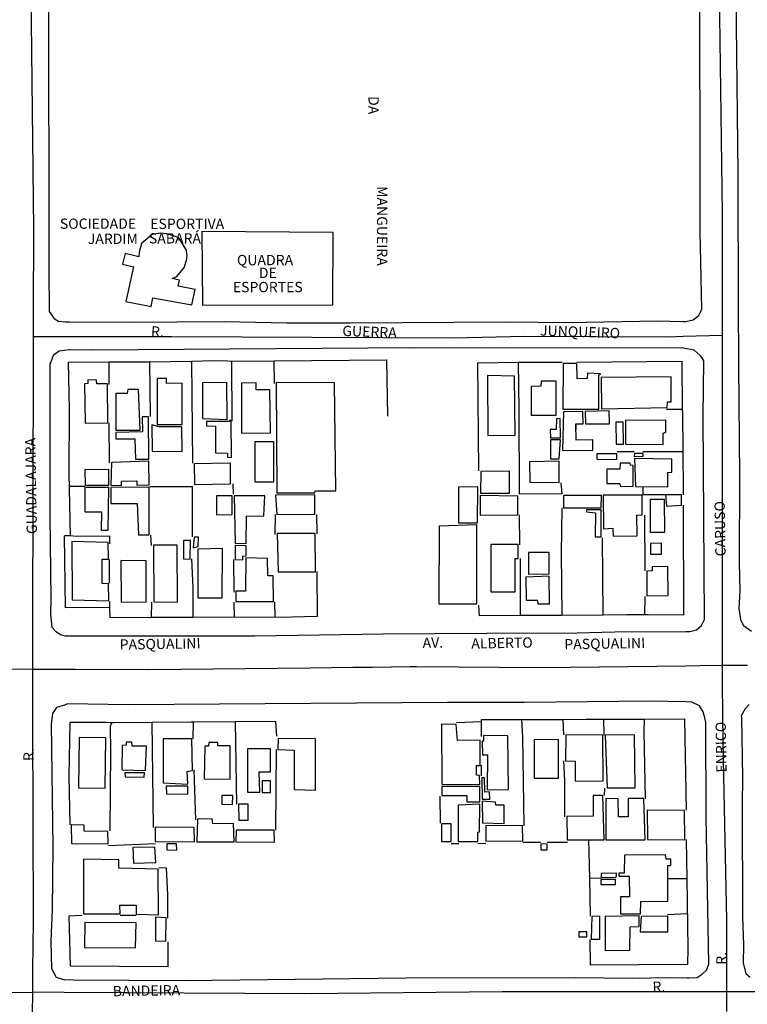
# Model space of a CAD drawing. Units: millimetres. Extents: x 185530 to 187947, y 1674286 to 1677060.
# Drawn here: x 186146 to 186323, y 1676507 to 1676746 of the extents above; entities that cross this region are included whole.
import ezdxf
from ezdxf.enums import TextEntityAlignment as Align

# ---------------------------------------------------------------- set-up
doc = ezdxf.new("R2010")
doc.units = ezdxf.units.MM
doc.header["$LTSCALE"] = 5
doc.header["$MEASUREMENT"] = 0
for name, color, linetype in [('V-EDIFICACAO', 7, 'Continuous'), ('V-EDIFICACAO_IDENTIFICADA', 6, 'Continuous'), ('V-EIXO_DE_LOGRADOURO', 3, 'Continuous'), ('V-LOTE', 1, 'Continuous'), ('V-NOME_DOS_LOGRADOUROS', 7, 'Continuous'), ('V-QUADRA', 2, 'Continuous')]:
    doc.layers.add(name, color=color, linetype=linetype)
doc.styles.get("Standard").update_dxf_attribs({"font": 'ARIAL.TTF'})

msp = doc.modelspace()

# ---------------------------------------------------------------- linework, layer by layer
at = {"layer": 'V-EDIFICACAO'}
for points in [[(186284.14, 1676660.21), (186284.06, 1676658.89), (186281.61, 1676658.86), (186281.57, 1676662.52), (186278.2, 1676662.52), (186278.17, 1676651.42), (186286.92, 1676651.46), (186286.92, 1676659.7), (186287.29, 1676660.03), (186284.14, 1676660.21)], [(186259.86, 1676659.66), (186259.97, 1676645.09), (186266.59, 1676645.12), (186266.41, 1676659.48), (186259.86, 1676659.66)], [(186164.97, 1676657.58), (186164.93, 1676658.53), (186162.81, 1676658.56), (186162.81, 1676657.72), (186161.97, 1676657.65), (186162.11, 1676648.05), (186167.61, 1676648.13), (186167.57, 1676657.58), (186164.97, 1676657.58)], [(186181.92, 1676657.72), (186181.89, 1676658.89), (186179.62, 1676658.93), (186179.62, 1676647.69), (186185.7, 1676647.69), (186185.7, 1676657.76), (186181.92, 1676657.72)], [(186190.6, 1676657.87), (186190.6, 1676649.15), (186196.61, 1676648.97), (186196.54, 1676657.94), (186190.6, 1676657.87)], [(186203.68, 1676656.15), (186203.64, 1676657.83), (186200.09, 1676657.8), (186200.13, 1676645.6), (186207.12, 1676645.67), (186206.97, 1676656.18), (186203.68, 1676656.15)], [(186208.55, 1676657.94), (186208.73, 1676631.1), (186217.89, 1676631.13), (186218.03, 1676631.61), (186223.05, 1676631.65), (186222.68, 1676657.87), (186208.55, 1676657.94)], [(186270.44, 1676656.99), (186270.44, 1676649.96), (186276.52, 1676650), (186276.56, 1676658.27), (186272.86, 1676658.24), (186272.82, 1676657.03), (186270.44, 1676656.99)], [(186287.43, 1676659.15), (186287.51, 1676651.5), (186303.51, 1676651.9), (186303.58, 1676653.22), (186304.43, 1676653.22), (186304.43, 1676659.3), (186287.43, 1676659.15)], [(186172.51, 1676656.26), (186172.33, 1676655.27), (186169.55, 1676655.27), (186169.62, 1676646.33), (186175.52, 1676646.37), (186175.11, 1676656.26), (186172.51, 1676656.26)], [(186281.39, 1676643.95), (186281.28, 1676647.8), (186281.35, 1676646.44), (186281.35, 1676647.87), (186283.07, 1676647.87), (186283.04, 1676650.91), (186278.28, 1676650.84), (186278.09, 1676641.43), (186285.45, 1676641.46), (186285.45, 1676643.99), (186281.39, 1676643.95)], [(186283.62, 1676650.91), (186283.66, 1676647.87), (186289.48, 1676647.91), (186289.45, 1676651.02), (186283.62, 1676650.91)], [(186169.55, 1676645.82), (186169.58, 1676644.25), (186174.23, 1676644.28), (186174.34, 1676639.3), (186177.64, 1676639.3), (186177.49, 1676649.59), (186175.99, 1676649.59), (186176.07, 1676645.93), (186169.55, 1676645.82)], [(186191.62, 1676648.45), (186191.62, 1676647.41), (186193.8, 1676647.3), (186193.79, 1676640.81), (186196.75, 1676640.79), (186196.74, 1676639.76), (186197.65, 1676639.72), (186197.61, 1676648.72), (186197.23, 1676648.74), (186197.23, 1676648.45), (186191.62, 1676648.45)], [(186276.59, 1676649.12), (186276.56, 1676646.55), (186275.09, 1676646.52), (186275.13, 1676644.5), (186277.58, 1676644.47), (186277.54, 1676649.15), (186276.59, 1676649.12)], [(186291.06, 1676648.27), (186291.09, 1676642.93), (186292.89, 1676642.93), (186292.85, 1676648.27), (186291.06, 1676648.27)], [(186293.37, 1676648.68), (186293.4, 1676642.93), (186302.56, 1676642.85), (186302.56, 1676645.64), (186303.18, 1676645.86), (186303.18, 1676648.75), (186293.37, 1676648.68)], [(186180.13, 1676647.18), (186178.3, 1676647.61), (186178.41, 1676641.28), (186185.7, 1676641.17), (186185.66, 1676647.18), (186180.13, 1676647.18)], [(186203.31, 1676643.55), (186203.39, 1676633.84), (186208, 1676633.81), (186207.93, 1676643.51), (186203.31, 1676643.55)], [(186275.13, 1676643.99), (186275.16, 1676639.41), (186277.29, 1676639.37), (186277.58, 1676644.03), (186275.13, 1676643.99)], [(186286.41, 1676640.58), (186286.41, 1676639.3), (186291.31, 1676639.23), (186291.31, 1676640.62), (186286.41, 1676640.58)], [(186295.53, 1676640.66), (186295.45, 1676639.96), (186297.65, 1676640.03), (186297.65, 1676640.69), (186295.53, 1676640.66)], [(186168.52, 1676638.5), (186168.37, 1676632.97), (186170.97, 1676632.93), (186170.94, 1676633.95), (186174.71, 1676634.06), (186174.71, 1676633), (186177.71, 1676633.04), (186177.64, 1676638.79), (186168.52, 1676638.5)], [(186188.63, 1676638.17), (186188.66, 1676633.15), (186197.42, 1676633.3), (186197.45, 1676638.31), (186188.63, 1676638.17)], [(186270.07, 1676638.64), (186270.11, 1676633.7), (186277.25, 1676633.63), (186277.29, 1676638.86), (186270.07, 1676638.64)], [(186288.82, 1676636.85), (186288.82, 1676633.41), (186291.97, 1676633.37), (186292.05, 1676632.71), (186295.27, 1676632.67), (186295.23, 1676637.8), (186294.61, 1676637.84), (186294.54, 1676638.35), (186292.08, 1676638.35), (186292.01, 1676636.85), (186288.82, 1676636.85)], [(186304.61, 1676636.77), (186304.61, 1676639.34), (186295.53, 1676639.48), (186295.82, 1676632.67), (186303.66, 1676632.6), (186303.69, 1676636.08), (186304.61, 1676636.12)], [(186162.08, 1676636.7), (186162.11, 1676632.97), (186167.86, 1676633), (186167.86, 1676636.81), (186162.08, 1676636.7)], [(186258.24, 1676636.34), (186258.13, 1676631.02), (186265.17, 1676631.06), (186265.2, 1676636.37), (186258.24, 1676636.34)], [(186162.04, 1676632.45), (186162.08, 1676626.52), (186166.07, 1676626.52), (186166.03, 1676622.02), (186167.72, 1676622.02), (186167.9, 1676632.45), (186162.04, 1676632.45)], [(186168.37, 1676632.45), (186168.34, 1676628.5), (186174.75, 1676628.5), (186175.08, 1676620.92), (186177.71, 1676620.92), (186177.71, 1676632.53), (186168.37, 1676632.45)], [(186252.79, 1676632.53), (186252.79, 1676623.81), (186257.44, 1676623.85), (186257.55, 1676632.6), (186252.79, 1676632.53)], [(186194.05, 1676630.44), (186194.05, 1676625.82), (186197.86, 1676625.9), (186197.86, 1676630.44), (186194.05, 1676630.44)], [(186198.33, 1676630.44), (186198.55, 1676618.9), (186201.26, 1676618.83), (186201.33, 1676625.46), (186205.51, 1676625.53), (186205.8, 1676630.4), (186198.33, 1676630.44)], [(186208.4, 1676630.59), (186208.7, 1676625.86), (186217.92, 1676625.93), (186217.89, 1676630.62), (186208.4, 1676630.59)], [(186258.06, 1676630.48), (186258.1, 1676625.71), (186267.25, 1676625.82), (186267.22, 1676630.29), (186258.06, 1676630.48)], [(186278.35, 1676630.48), (186278.35, 1676627.51), (186287.47, 1676627.47), (186287.51, 1676630.51), (186278.35, 1676630.48)], [(186287.98, 1676630.55), (186288.02, 1676622.38), (186290.33, 1676622.57), (186290.36, 1676620.62), (186296.19, 1676620.7), (186296.15, 1676625.68), (186297.43, 1676625.75), (186297.39, 1676630.55), (186287.98, 1676630.55)], [(186301.02, 1676629.52), (186299.33, 1676629.52), (186299.37, 1676621.58), (186302.92, 1676621.58), (186302.81, 1676629.52), (186301.02, 1676629.52)], [(186303.07, 1676630.66), (186303.33, 1676627.91), (186306.99, 1676628.17), (186306.95, 1676630.62), (186303.07, 1676630.66)], [(186283.88, 1676626.96), (186283.88, 1676626.48), (186286.08, 1676626.26), (186286.04, 1676620.44), (186287.47, 1676620.44), (186287.47, 1676626.96), (186283.88, 1676626.96)], [(186248.14, 1676623), (186248.06, 1676604.14), (186257.26, 1676604.18), (186257.29, 1676623.33), (186248.14, 1676623)], [(186158.93, 1676619.27), (186158.96, 1676605.13), (186167.86, 1676604.91), (186167.83, 1676609.02), (186166.29, 1676609.09), (186166.25, 1676614.98), (186167.79, 1676615.02), (186167.75, 1676619.09), (186158.93, 1676619.27)], [(186186.05, 1676619.56), (186186.04, 1676615.06), (186187.67, 1676615.02), (186187.75, 1676619.58), (186186.05, 1676619.56)], [(186189.14, 1676620.37), (186188.63, 1676620.37), (186188.37, 1676617.73), (186189.58, 1676618.1), (186189.65, 1676620.37), (186189.14, 1676620.37)], [(186208.81, 1676621.25), (186208.99, 1676611.94), (186218.11, 1676611.91), (186218, 1676621.21), (186208.81, 1676621.25)], [(186178.74, 1676618.43), (186178.81, 1676604.62), (186184.56, 1676604.58), (186184.52, 1676618.39), (186178.74, 1676618.43)], [(186189.9, 1676605.65), (186192.69, 1676605.65), (186195.4, 1676605.65), (186195.51, 1676617.58), (186189.54, 1676617.44), (186189.51, 1676605.65)], [(186198.55, 1676618.35), (186198.55, 1676614.91), (186200.42, 1676614.87), (186200.42, 1676615.72), (186201.26, 1676615.86), (186201.26, 1676618.28), (186198.55, 1676618.35)], [(186260.66, 1676618.61), (186260.66, 1676607.07), (186266.56, 1676607.11), (186266.56, 1676615.17), (186267.33, 1676615.2), (186267.29, 1676618.54), (186260.66, 1676618.61)], [(186269.82, 1676616.63), (186269.85, 1676611.4), (186274.83, 1676611.43), (186274.83, 1676616.63), (186269.82, 1676616.63)], [(186299.48, 1676618.83), (186299.48, 1676616.19), (186302.15, 1676616.19), (186302.12, 1676618.87), (186299.48, 1676618.83)], [(186170.79, 1676614.65), (186170.87, 1676604.62), (186176.98, 1676604.58), (186176.94, 1676614.62), (186170.79, 1676614.65)], [(186201.19, 1676615.31), (186201.11, 1676607.26), (186198.77, 1676607.26), (186198.77, 1676604.69), (186207.85, 1676604.69), (186207.82, 1676610.99), (186206.53, 1676610.99), (186206.42, 1676615.2), (186201.19, 1676615.31)], [(186299.88, 1676613.19), (186299.88, 1676612.2), (186298.53, 1676612.13), (186298.57, 1676606.12), (186303.73, 1676606.16), (186303.62, 1676613.23), (186299.88, 1676613.19)], [(186269.19, 1676610.66), (186269.23, 1676605.06), (186271.98, 1676605.06), (186272.12, 1676604.14), (186274.91, 1676604.14), (186274.87, 1676610.92), (186269.19, 1676610.66)], [(186252.61, 1676571), (186252.28, 1676574.81), (186248.72, 1676574.92), (186248.76, 1676560.34), (186257.99, 1676560.31), (186257.95, 1676562.47), (186257.18, 1676562.54), (186257.18, 1676564.89), (186258.06, 1676564.92), (186258.06, 1676571.07), (186252.61, 1676571)], [(186160.72, 1676571.66), (186160.54, 1676559.43), (186167.02, 1676559.36), (186167.17, 1676571.59), (186160.72, 1676571.66)], [(186181.12, 1676571.37), (186181.08, 1676560.71), (186187.05, 1676560.34), (186186.94, 1676563.46), (186188.19, 1676563.71), (186188.04, 1676571.33), (186181.12, 1676571.37)], [(186212.94, 1676560.61), (186212.94, 1676559.03), (186218.07, 1676558.92), (186218.07, 1676571.33), (186208.99, 1676571.48), (186208.95, 1676568.77), (186212.94, 1676568.58)], [(186258.9, 1676572.14), (186258.9, 1676570.78), (186258.57, 1676570.78), (186258.61, 1676567.45), (186259.89, 1676567.49), (186259.75, 1676558.99), (186264.95, 1676559.03), (186264.76, 1676572.1), (186258.9, 1676572.14)], [(186271.17, 1676571.11), (186271.17, 1676561.77), (186277.11, 1676561.81), (186277.11, 1676571.18), (186271.17, 1676571.11)], [(186278.86, 1676572.36), (186278.79, 1676565.98), (186281.13, 1676565.91), (186281.17, 1676561.19), (186287.95, 1676561.11), (186287.87, 1676572.28), (186278.86, 1676572.36)], [(186288.42, 1676572.28), (186288.93, 1676559.43), (186295.71, 1676559.43), (186295.6, 1676572.32), (186288.42, 1676572.28)], [(186173.54, 1676569.57), (186173.5, 1676570.56), (186172.07, 1676570.53), (186172.07, 1676569.79), (186171.12, 1676569.76), (186171.08, 1676563.82), (186176.8, 1676563.68), (186177.02, 1676569.61), (186173.54, 1676569.57)], [(186194.34, 1676569.68), (186194.34, 1676570.49), (186192.18, 1676570.49), (186192.11, 1676569.57), (186191.19, 1676569.61), (186191.08, 1676561.66), (186197.34, 1676561.55), (186197.38, 1676569.65), (186194.34, 1676569.68)], [(186201.59, 1676568.95), (186201.59, 1676558.37), (186204.56, 1676558.37), (186204.41, 1676563.35), (186207.19, 1676563.35), (186207.19, 1676568.91), (186201.59, 1676568.95)], [(186171.74, 1676563.13), (186171.82, 1676562.1), (186176.5, 1676562.07), (186176.54, 1676563.13), (186171.74, 1676563.13)], [(186259.2, 1676558.44), (186259.16, 1676561.92), (186258.46, 1676561.92), (186258.57, 1676556.72), (186260.41, 1676556.72), (186260.37, 1676558.51), (186259.2, 1676558.44)], [(186181.85, 1676559.87), (186181.89, 1676558.04), (186187.05, 1676557.93), (186187.05, 1676559.83), (186181.85, 1676559.87)], [(186205.11, 1676561.15), (186205.14, 1676558.33), (186207.16, 1676558.33), (186207.16, 1676561.19), (186205.11, 1676561.15)], [(186248.76, 1676559.76), (186248.8, 1676557.63), (186254.8, 1676557.6), (186254.88, 1676556.02), (186257.99, 1676556.02), (186257.99, 1676559.76), (186248.76, 1676559.76)], [(186196.5, 1676557.56), (186195.33, 1676557.56), (186195.33, 1676555.47), (186197.93, 1676555.44), (186197.97, 1676557.56), (186196.5, 1676557.56)], [(186285.49, 1676557.6), (186285.49, 1676552.54), (186279.16, 1676552.51), (186279.19, 1676546.79), (186288.2, 1676546.83), (186287.87, 1676557.63), (186285.49, 1676557.6)], [(186291.64, 1676552.4), (186291.61, 1676556.76), (186288.64, 1676556.83), (186288.64, 1676546.83), (186298.16, 1676546.83), (186297.83, 1676556.87), (186294.02, 1676556.87), (186293.99, 1676552.43), (186291.64, 1676552.4)], [(186199.39, 1676555.47), (186199.43, 1676551.59), (186201.74, 1676551.59), (186201.77, 1676555.47), (186199.39, 1676555.47)], [(186252.75, 1676555.29), (186252.75, 1676546.39), (186257.48, 1676546.43), (186257.48, 1676548.7), (186257.92, 1676548.77), (186258.03, 1676555.51), (186252.75, 1676555.29)], [(186261.87, 1676555.25), (186261.83, 1676555.95), (186258.57, 1676556.21), (186258.61, 1676550.93), (186263.88, 1676550.79), (186263.88, 1676555.29), (186261.87, 1676555.25)], [(186298.6, 1676554.01), (186298.68, 1676546.9), (186307.79, 1676546.79), (186307.68, 1676553.97), (186298.6, 1676554.01)], [(186161.93, 1676548.92), (186161.93, 1676550.42), (186158.78, 1676550.46), (186158.82, 1676545.92), (186167.75, 1676545.88), (186167.68, 1676548.85), (186161.93, 1676548.92)], [(186179.14, 1676549.87), (186179.18, 1676546.43), (186188.66, 1676546.36), (186188.63, 1676549.83), (186179.14, 1676549.87)], [(186193.17, 1676550.75), (186192.95, 1676551.89), (186189.4, 1676551.85), (186189.25, 1676546.36), (186198.29, 1676546.32), (186198.18, 1676550.79), (186193.17, 1676550.75)], [(186248.72, 1676550.71), (186248.69, 1676546.39), (186251.07, 1676546.39), (186251.03, 1676550.71), (186248.72, 1676550.71)], [(186259.42, 1676550.2), (186259.45, 1676546.5), (186268.46, 1676546.57), (186268.32, 1676550.27), (186259.42, 1676550.2)], [(186198.81, 1676549.18), (186198.77, 1676546.32), (186208.11, 1676546.28), (186208.07, 1676549.21), (186198.81, 1676549.18)], [(186173.68, 1676544.93), (186173.87, 1676541.19), (186179.32, 1676541.34), (186179.1, 1676545.07), (186173.68, 1676544.93)], [(186181.96, 1676545.88), (186181.96, 1676544.41), (186184.38, 1676544.34), (186184.34, 1676545.88), (186181.96, 1676545.88)], [(186272.78, 1676545.84), (186272.82, 1676544.41), (186274.32, 1676544.41), (186274.36, 1676545.77), (186272.78, 1676545.84)], [(186293.11, 1676543.13), (186293.07, 1676538.7), (186291.72, 1676538.7), (186291.72, 1676538.01), (186294.28, 1676538.04), (186294.32, 1676533.02), (186292.16, 1676533.02), (186292.19, 1676528.85), (186297.06, 1676528.89), (186297.1, 1676531.85), (186303.62, 1676531.93), (186303.66, 1676540.57), (186304.39, 1676540.61), (186304.39, 1676542.11), (186303.29, 1676542.14), (186303.11, 1676543.17), (186293.11, 1676543.13)], [(186170.35, 1676539.91), (186170.32, 1676542), (186161.71, 1676542.11), (186161.71, 1676528.85), (186170.68, 1676528.85), (186170.57, 1676530.94), (186174.53, 1676530.97), (186174.56, 1676528.78), (186179.98, 1676528.59), (186179.91, 1676539.69), (186170.35, 1676539.91)], [(186287.43, 1676538.66), (186287.43, 1676537.68), (186290.91, 1676537.68), (186291.17, 1676538.04), (186291.17, 1676538.7), (186287.43, 1676538.66)], [(186287.4, 1676537.13), (186287.4, 1676535.95), (186290.98, 1676535.99), (186290.98, 1676537.2), (186287.4, 1676537.13)], [(186179.21, 1676528.08), (186179.21, 1676522.26), (186181.74, 1676522.22), (186181.78, 1676527.86), (186179.21, 1676528.08)], [(186285.2, 1676528.23), (186285.05, 1676522.7), (186287.18, 1676522.73), (186287.18, 1676528.26), (186285.2, 1676528.23)], [(186288.46, 1676528.23), (186288.46, 1676519.91), (186294.46, 1676519.99), (186294.54, 1676525.7), (186296.66, 1676525.81), (186296.7, 1676528.34), (186288.46, 1676528.23)], [(186297.21, 1676528.23), (186296.92, 1676524.46), (186303.66, 1676524.49), (186303.62, 1676528.26), (186297.21, 1676528.23)], [(186162.08, 1676526.76), (186161.97, 1676520.68), (186174.38, 1676520.57), (186174.49, 1676526.65), (186162.08, 1676526.76)], [(186282.01, 1676524.46), (186282.01, 1676523.25), (186283.99, 1676523.25), (186283.95, 1676524.46), (186282.01, 1676524.46)]]:
    msp.add_lwpolyline(points, close=True, dxfattribs=at)
at = {"layer": 'V-EDIFICACAO_IDENTIFICADA'}
msp.add_lwpolyline([(186178.18, 1676676.41), (186178.61, 1676678.47), (186188.08, 1676676.82), (186188.88, 1676680.52), (186184.69, 1676681.34), (186185.05, 1676682.76), (186183.24, 1676683.24), (186183.24, 1676683.24), (186184.39, 1676683.72), (186186.29, 1676685.96), (186186.36, 1676686.24), (186186.8, 1676687.99), (186186.8, 1676687.99), (186186.85, 1676688.24), (186186.95, 1676688.69), (186186.77, 1676690.11), (186184.82, 1676693.18), (186181.92, 1676694.05), (186180.41, 1676694.18), (186178.42, 1676693.86), (186175.83, 1676691.67), (186175.24, 1676689.57), (186175.19, 1676688.48), (186175.19, 1676688.48), (186174.19, 1676688.71), (186174.19, 1676688.71), (186171.85, 1676689.26), (186171.23, 1676686.7), (186173.86, 1676686.06), (186172.05, 1676677.65), (186178.18, 1676676.41)], close=True, dxfattribs=at)
at = {"layer": 'V-EIXO_DE_LOGRADOURO'}
for points in [[(186316.91, 1676675.8), (186316.91, 1676698.96), (186316.22, 1676753.02), (186315.34, 1676857.4)], [(186149.62, 1676674.58), (186149.67, 1676695.27), (186148.54, 1676795.84)], [(186149.61, 1676669.13), (186149.62, 1676674.58)], [(186316.91, 1676669.42), (186316.91, 1676675.8)], [(186158.27, 1676669.13), (186183.13, 1676669.13), (186251.54, 1676668.77), (186268.9, 1676669.23), (186303.79, 1676669.05), (186307.35, 1676669.15)], [(186307.35, 1676669.15), (186316.91, 1676669.42)], [(186316.91, 1676663.97), (186316.91, 1676669.42)], [(186149.59, 1676662.62), (186149.61, 1676669.13)], [(186149.61, 1676669.13), (186150.61, 1676669.13)], [(186150.61, 1676669.13), (186158.27, 1676669.13)], [(186149.44, 1676599.84), (186149.59, 1676662.62)], [(186316.91, 1676600.21), (186316.91, 1676663.97)], [(186149.43, 1676588.33), (186149.42, 1676590.47), (186149.44, 1676599.84)], [(186316.91, 1676589.23), (186316.91, 1676600.21)], [(186140.73, 1676588.26), (186145.88, 1676588.35), (186149.43, 1676588.33)], [(186149.43, 1676588.33), (186157.37, 1676588.28)], [(186149.45, 1676576.12), (186149.43, 1676588.33)], [(186157.37, 1676588.28), (186159.71, 1676588.27)], [(186159.71, 1676588.27), (186177.64, 1676588.17), (186216.81, 1676588.63)], [(186216.81, 1676588.63), (186227.14, 1676588.75)], [(186227.14, 1676588.75), (186231.89, 1676588.8)], [(186231.89, 1676588.8), (186240.98, 1676588.91), (186242.59, 1676588.9)], [(186242.59, 1676588.9), (186272.93, 1676588.73), (186307.99, 1676589.13)], [(186307.99, 1676589.13), (186311.43, 1676589.17)], [(186311.43, 1676589.17), (186316.91, 1676589.23)], [(186316.91, 1676589.23), (186323.04, 1676589.3)], [(186317.02, 1676576.54), (186316.91, 1676585.63), (186316.91, 1676589.23)], [(186149.47, 1676515.21), (186149.57, 1676526.9), (186149.45, 1676576.12)], [(186317.96, 1676516.84), (186317.96, 1676527.28), (186317.14, 1676566.24), (186317.02, 1676576.54)], [(186317.96, 1676509.98), (186317.96, 1676516.84)], [(186149.42, 1676509.86), (186149.47, 1676515.21)], [(186141.92, 1676509.77), (186149.42, 1676509.86)], [(186149.37, 1676504.51), (186149.42, 1676509.86)], [(186149.42, 1676509.86), (186152.22, 1676509.89), (186157.03, 1676509.86)], [(186157.03, 1676509.86), (186215.42, 1676509.53), (186263.45, 1676509.98), (186308.82, 1676509.98)], [(186308.82, 1676509.98), (186317.96, 1676509.98)], [(186317.96, 1676505.11), (186317.96, 1676506.11), (186317.96, 1676509.98)], [(186317.96, 1676509.98), (186325.98, 1676509.98)]]:
    msp.add_lwpolyline(points, dxfattribs=at)
at = {"layer": 'V-LOTE'}
for points in [[(186190.49, 1676694.65), (186190.62, 1676676.7), (186222.28, 1676676.8), (186222.35, 1676694.38), (186190.49, 1676694.65)], [(186158.56, 1676620.72), (186158.26, 1676635.94), (186158.3, 1676651.44), (186158.12, 1676662.87), (186167.95, 1676662.92)], [(186167.97, 1676657.46), (186167.95, 1676662.92)], [(186167.95, 1676662.92), (186177.75, 1676662.92)], [(186177.75, 1676662.92), (186187.96, 1676663.13)], [(186177.75, 1676662.92), (186177.93, 1676649.66)], [(186187.96, 1676663.13), (186193.33, 1676663.24)], [(186187.96, 1676663.13), (186188.19, 1676638.35)], [(186193.33, 1676663.24), (186200.26, 1676663.15)], [(186197.82, 1676648.57), (186197.73, 1676663.18)], [(186200.26, 1676663.15), (186208.01, 1676663.21)], [(186208.01, 1676663.21), (186235.34, 1676663.4)], [(186208.1, 1676657.7), (186208.01, 1676663.21)], [(186235.34, 1676663.4), (186235.61, 1676649.77)], [(186235.34, 1676663.4), (186235.46, 1676663.4)], [(186257.43, 1676662.72), (186267.35, 1676662.86)], [(186257.43, 1676662.72), (186257.7, 1676636.49)], [(186267.35, 1676662.86), (186277.97, 1676662.86)], [(186267.63, 1676630.8), (186267.58, 1676651.3), (186267.35, 1676662.86)], [(186281.56, 1676662.91), (186281.59, 1676662.91)], [(186281.59, 1676662.91), (186307.06, 1676663.14)], [(186307.06, 1676663.14), (186307.18, 1676651.35)], [(186307.18, 1676651.35), (186303.36, 1676651.4)], [(186307.18, 1676651.35), (186307.19, 1676650.53)], [(186307.19, 1676650.53), (186307.28, 1676641.15)], [(186168.08, 1676638.44), (186167.95, 1676648.13)], [(186291.38, 1676641.15), (186295.5, 1676641.15)], [(186297.58, 1676641.15), (186307.28, 1676641.15)], [(186307.28, 1676641.15), (186307.38, 1676631.65), (186307.39, 1676630.64)], [(186198.02, 1676633.32), (186198.07, 1676630.83)], [(186277.96, 1676630.9), (186277.73, 1676633.55)], [(186158.33, 1676632.74), (186162.09, 1676632.76)], [(186177.86, 1676632.66), (186188.14, 1676632.66)], [(186188.14, 1676632.66), (186188.14, 1676620.43)], [(186297.59, 1676632.65), (186297.61, 1676630.73), (186303.06, 1676630.73)], [(186277.96, 1676630.9), (186267.63, 1676630.8)], [(186277.96, 1676601.34), (186277.8, 1676616.46), (186277.98, 1676627.52)], [(186307.41, 1676628.08), (186307.48, 1676601.43), (186298.9, 1676601.52)], [(186307.41, 1676628.13), (186307.41, 1676628.08)], [(186208.28, 1676621), (186208.35, 1676625.89)], [(186218.33, 1676625.9), (186218.42, 1676621.15)], [(186267.58, 1676625.78), (186267.62, 1676618.52)], [(186298.12, 1676612.16), (186298.07, 1676625.73)], [(186157.12, 1676620.71), (186157.12, 1676620.72)], [(186158.56, 1676620.72), (186157.12, 1676620.71)], [(186157.4, 1676603.17), (186157.12, 1676620.71)], [(186168.1, 1676618.7), (186168.12, 1676620.57), (186159.93, 1676620.53), (186158.56, 1676620.72)], [(186178.25, 1676618.31), (186178.11, 1676620.87)], [(186287.99, 1676601.43), (186287.82, 1676620.17)], [(186168.05, 1676609.2), (186168.03, 1676614.91)], [(186187.98, 1676615.08), (186188.3, 1676608.04), (186188.28, 1676600.87)], [(186198.34, 1676607.01), (186198.23, 1676614.92)], [(186267.76, 1676615.14), (186267.83, 1676601.34)], [(186218.44, 1676612.05), (186218.46, 1676601.12)], [(186168.16, 1676603.31), (186168.16, 1676604.72)], [(186178.25, 1676600.84), (186178.34, 1676604.59)], [(186208.26, 1676600.97), (186208.19, 1676604.63)], [(186298.07, 1676601.51), (186298.14, 1676605.94)], [(186168.16, 1676603.31), (186157.4, 1676603.17)], [(186168.17, 1676603.31), (186168.16, 1676603.31)], [(186168.18, 1676600.79), (186168.16, 1676603.31)], [(186198.43, 1676600.93), (186198.34, 1676604.54)], [(186257.9, 1676601.25), (186257.77, 1676603.82)], [(186168.18, 1676600.79), (186168.13, 1676600.79)], [(186178.25, 1676600.84), (186168.18, 1676600.79)], [(186188.28, 1676600.87), (186178.25, 1676600.84)], [(186212.33, 1676600.94), (186188.28, 1676600.87)], [(186218.46, 1676601.12), (186212.33, 1676600.94)], [(186257.9, 1676601.25), (186257.88, 1676601.25)], [(186267.83, 1676601.34), (186257.9, 1676601.25)], [(186277.96, 1676601.34), (186267.83, 1676601.34)], [(186287.99, 1676601.43), (186277.96, 1676601.34)], [(186293.73, 1676601.48), (186287.99, 1676601.43)], [(186298.07, 1676601.51), (186293.73, 1676601.48)], [(186298.9, 1676601.52), (186298.07, 1676601.51)], [(186258.39, 1676576.04), (186258.42, 1676576.04)], [(186258.42, 1676576.04), (186278.27, 1676576.1)], [(186258.44, 1676571.96), (186258.42, 1676576.04)], [(186268.15, 1676576.06), (186268.35, 1676571.74), (186268.72, 1676550.21)], [(186278.27, 1676576.1), (186283.8, 1676576.12)], [(186278.38, 1676572.32), (186278.27, 1676576.1)], [(186283.8, 1676576.12), (186288.12, 1676576.14)], [(186288.12, 1676576.14), (186298.02, 1676576.17)], [(186288.17, 1676572.24), (186288.12, 1676576.14)], [(186298.21, 1676556.76), (186297.95, 1676573.1), (186298.02, 1676576.17)], [(186298.02, 1676576.17), (186307.67, 1676576.2)], [(186307.67, 1676576.2), (186308.11, 1676554.05)], [(186158.46, 1676550.46), (186158.25, 1676562.3), (186158.47, 1676575.42), (186167.16, 1676575.38), (186168.53, 1676575.37)], [(186168.53, 1676575.37), (186168.18, 1676574.37), (186168.27, 1676568.33), (186168.11, 1676548.99)], [(186168.53, 1676575.37), (186169.16, 1676575.37), (186178.45, 1676575.44)], [(186178.45, 1676575.44), (186187.91, 1676575.52)], [(186178.71, 1676549.82), (186178.45, 1676575.44)], [(186187.91, 1676575.52), (186188.46, 1676575.52)], [(186188.38, 1676571.36), (186188.46, 1676575.52)], [(186188.46, 1676575.52), (186198.59, 1676575.6)], [(186198.59, 1676575.6), (186208.46, 1676575.67)], [(186198.59, 1676575.6), (186198.92, 1676555.51)], [(186208.68, 1676572.02), (186208.46, 1676575.67)], [(186252.32, 1676575.36), (186258.36, 1676575.54)], [(186208.47, 1676549.21), (186208.6, 1676568.8)], [(186258.41, 1676562.39), (186258.43, 1676564.97)], [(186278.67, 1676552.39), (186278.65, 1676561.21), (186278.4, 1676566.01)], [(186189.03, 1676551.71), (186188.61, 1676563.8)], [(186288.27, 1676557.61), (186288.33, 1676559.4)], [(186248.3, 1676557.4), (186248.37, 1676550.84)], [(186167.81, 1676545.47), (186179.24, 1676545.93)], [(186251.06, 1676545.97), (186252.9, 1676545.92)], [(186257.54, 1676545.95), (186259.47, 1676545.99)], [(186268.46, 1676546.26), (186272.73, 1676546.24)], [(186274.34, 1676546.24), (186279.28, 1676546.28)], [(186284.42, 1676546.81), (186284.61, 1676537.59)], [(186308.13, 1676546.87), (186308.13, 1676546.81)], [(186308.13, 1676546.81), (186308.27, 1676537.43)], [(186182.25, 1676527.8), (186182.22, 1676533.58), (186181.92, 1676539.96), (186180, 1676540.03)], [(186284.61, 1676537.59), (186287.45, 1676537.55)], [(186284.61, 1676537.59), (186284.76, 1676528.3)], [(186303.65, 1676537.46), (186308.27, 1676537.43)], [(186308.27, 1676537.43), (186308.52, 1676520.46)], [(186158.2, 1676528.38), (186161.34, 1676528.56)], [(186158.2, 1676528.39), (186158.2, 1676528.38)], [(186158.2, 1676528.38), (186158.48, 1676516.23), (186182.28, 1676516.05)], [(186170.61, 1676528.55), (186174.56, 1676528.51)], [(186303.56, 1676528.7), (186308.37, 1676528.92)], [(186182.28, 1676516.05), (186182.26, 1676522.02)], [(186284.74, 1676522.63), (186284.81, 1676516.39)], [(186308.52, 1676520.46), (186308.45, 1676516.53)], [(186284.81, 1676516.39), (186284.79, 1676516.39)], [(186308.45, 1676516.53), (186284.81, 1676516.39)]]:
    msp.add_lwpolyline(points, dxfattribs=at)
at = {"layer": 'V-QUADRA'}
for points in [[(186319.89, 1676780.94), (186320.66, 1676708.63), (186320.66, 1676708.63), (186320.76, 1676675.85), (186320.76, 1676675.85), (186320.79, 1676663.97), (186320.79, 1676663.97), (186320.8, 1676662.06), (186321.08, 1676635.19), (186320.96, 1676614.25), (186321.12, 1676607.36), (186320.93, 1676603.02), (186321.28, 1676600.38), (186321.34, 1676600.26), (186321.34, 1676600.26), (186322.02, 1676598.9), (186323.94, 1676597.51)], [(186153.26, 1676755.57), (186153.31, 1676685.23), (186153.31, 1676685.23), (186153.38, 1676675.16), (186153.78, 1676674.61), (186153.78, 1676674.61), (186154.51, 1676673.59), (186155.57, 1676672.81), (186157.39, 1676672.67), (186158.3, 1676672.66), (186158.3, 1676672.66), (186172.91, 1676672.57), (186195.92, 1676672.79), (186211.16, 1676672.46), (186226.4, 1676672.46), (186264.5, 1676672.66), (186279.65, 1676672.51), (186301.13, 1676672.95), (186307.32, 1676672.74), (186307.32, 1676672.74), (186308.06, 1676672.72), (186309.85, 1676673.13), (186311.19, 1676674.19), (186311.89, 1676675.73), (186311.89, 1676675.73), (186311.9, 1676675.75), (186311.55, 1676694.63), (186311.43, 1676763.78)], [(186323.43, 1676579.74), (186322.44, 1676578.63), (186321.51, 1676576.97), (186321.52, 1676576.64), (186321.52, 1676576.64), (186321.82, 1676561.92), (186321.7, 1676555.38), (186321.83, 1676528.18), (186322.04, 1676521.23), (186321.95, 1676516.96), (186321.95, 1676516.96), (186321.95, 1676516.86), (186322.62, 1676514.37), (186323.68, 1676513.45)]]:
    msp.add_lwpolyline(points, dxfattribs=at)
for points in [[(186272.25, 1676597.15), (186278.57, 1676597.06), (186290.75, 1676597.34), (186307.99, 1676597.47), (186307.99, 1676597.47), (186308.97, 1676597.48), (186310.62, 1676597.85), (186311.82, 1676598.86), (186312.45, 1676600.16), (186312.45, 1676600.16), (186312.53, 1676600.33), (186312.25, 1676649.86), (186312.43, 1676663.18), (186311.88, 1676663.97), (186311.88, 1676663.97), (186311.51, 1676664.51), (186310.02, 1676665.8), (186307.37, 1676666.25), (186307.37, 1676666.25), (186307.33, 1676666.26), (186241.93, 1676666.36), (186163.81, 1676665.76), (186158.37, 1676665.85), (186158.24, 1676665.83), (186158.24, 1676665.83), (186155.82, 1676665.53), (186154.35, 1676664.52), (186153.7, 1676662.74), (186153.7, 1676662.74), (186153.59, 1676662.45), (186153.59, 1676625.58), (186153.79, 1676605.37), (186153.79, 1676605.37), (186153.75, 1676601.77), (186153.92, 1676600.04), (186153.92, 1676600.04), (186154.07, 1676598.46), (186154.94, 1676597.55), (186156.16, 1676596.72), (186157.31, 1676596.35), (186157.37, 1676596.35), (186157.37, 1676596.35), (186203.34, 1676596.4), (186234.53, 1676596.85), (186272.25, 1676597.15)], [(186295.02, 1676513.24), (186303.96, 1676513.42), (186308.39, 1676513.28), (186308.87, 1676513.31), (186308.87, 1676513.31), (186310.78, 1676513.42), (186312.03, 1676514.16), (186313.05, 1676515.13), (186313.58, 1676516.66), (186313.58, 1676516.71), (186313.58, 1676516.71), (186312.99, 1676552.4), (186312.87, 1676575.33), (186312.61, 1676576.44), (186312.61, 1676576.44), (186312.26, 1676577.92), (186311.36, 1676579.36), (186309.5, 1676580.29), (186307.99, 1676580.32), (186307.99, 1676580.32), (186299.4, 1676580.52), (186268.82, 1676580.19), (186250.14, 1676580.19), (186250.14, 1676580.19), (186172.63, 1676579.64), (186157.89, 1676579.83), (186157.37, 1676579.66), (186157.37, 1676579.66), (186155.18, 1676578.95), (186154.21, 1676577.56), (186154.04, 1676576.15), (186154.04, 1676576.15), (186153.91, 1676575.01), (186154.28, 1676545.04), (186154.09, 1676529.89), (186153.84, 1676522.29), (186154, 1676515.48), (186154.12, 1676515.25), (186154.12, 1676515.25), (186155.07, 1676513.45), (186156.9, 1676512.89), (186157.16, 1676512.88), (186157.16, 1676512.88), (186159.33, 1676512.8), (186186.15, 1676512.65), (186240.14, 1676513.29), (186281.23, 1676513.39), (186295.02, 1676513.24)]]:
    msp.add_lwpolyline(points, close=True, dxfattribs=at)

# ---------------------------------------------------------------- texts
at = {"layer": 'V-NOME_DOS_LOGRADOUROS'}
for s, rotation, p in [('DA', 270, (186230.17, 1676727.51)), ('MANGUEIRA', 270, (186232.24, 1676705.65)), ('R.', 358, (186178.07, 1676668.31)), ('GUERRA', 358, (186224.54, 1676668.46)), ('JUNQUEIRO', 358, (186272.56, 1676668.56)), ('GUADALAJARA', 91, (186151.22, 1676621.15)), ('CARUSO', 91, (186318.48, 1676615.73)), ('PASQUALINI', 1, (186170.56, 1676592.23)), ('AV.', 1, (186244.13, 1676592.67)), ('ALBERTO', 1, (186255.96, 1676592.49)), ('PASQUALINI', 1, (186278.56, 1676592.3)), ('ENRICO', 91, (186318.72, 1676563.21)), ('R.', 91, (186150.44, 1676566.03)), ('R.', 91, (186318.72, 1676516.53)), ('BANDEIRA', 1, (186168.88, 1676508.03)), ('R.', 1, (186299.96, 1676509.1))]:
    msp.add_text(s, height=2.5, rotation=rotation, dxfattribs=at).set_placement(p, align=Align.BOTTOM_LEFT)
for s, p in [('SOCIEDADE', (186155.99, 1676694.49)), ('ESPORTIVA', (186177.934, 1676694.45)), ('JARDIM', (186162.774, 1676690.813)), ('SABARÁ', (186177.614, 1676690.921)), ('QUADRA', (186199.007, 1676685.643)), ('DE', (186204.33, 1676682.54)), ('ESPORTES', (186198.004, 1676679.094))]:
    msp.add_text(s, height=2.5, dxfattribs=at).set_placement(p, align=Align.BOTTOM_LEFT)

doc.saveas('drawing.dxf')
